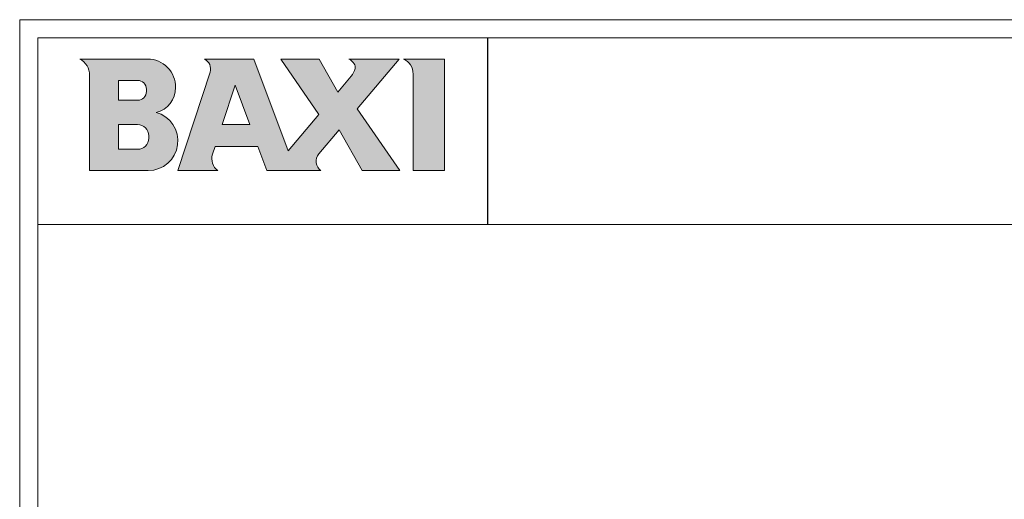
# Model space of a CAD drawing. Units: millimetres. Extents: x -42522 to 3890, y -11358 to 8889.
# Drawn here: x -42522 to -40704, y 7872 to 8757 of the extents above; entities that cross this region are included whole.
import ezdxf

# ---------------------------------------------------------------- set-up
doc = ezdxf.new("R2010")
doc.units = ezdxf.units.MM
doc.header["$LTSCALE"] = 46.255
doc.layers.get('0').update_dxf_attribs({"linetype": 'CONTINUOUS'})
doc.layers.add('NO STAMPA', color=120, linetype='CONTINUOUS', lineweight=0, plot=False)
doc.layers.add('Testi', color=7, linetype='CONTINUOUS', lineweight=0)

msp = doc.modelspace()

# ---------------------------------------------------------------- hatches: boundary and pattern name
at = {"layer": 'Testi', "linetype": 'Continuous', "lineweight": 0, "transparency": 33554687}
h = msp.add_hatch(color=5, dxfattribs=at)
h.dxf.hatch_style = 1
h.paths.add_polyline_path([(-42393.48, 8478.451), (-42284.759, 8478.451, 0.87496017), (-42270.363, 8585.898, 0.35782585), (-42234.562, 8631.816, 0.42115835), (-42285.908, 8684.391), (-42411.388, 8684.391, -0.27529517), (-42393.48, 8657.529)])
h.paths.add_polyline_path([(-42339.756, 8608.282), (-42339.756, 8644.994), (-42304.388, 8644.994, -0.41421381), (-42288.271, 8628.877), (-42288.271, 8624.4, -0.41421338), (-42304.388, 8608.282)], flags=16)
h.paths.add_polyline_path([(-42339.756, 8563.513), (-42304.388, 8563.513, -0.41421347), (-42283.794, 8542.919), (-42283.794, 8538.442, -0.41421356), (-42304.388, 8517.848), (-42339.756, 8517.848)], flags=16)
h.paths.add_polyline_path([(-42230.071, 8478.451), (-42156.201, 8478.451, -0.32630646), (-42166.066, 8508.662), (-42161.319, 8523.22), (-42082.255, 8523.22), (-42065.515, 8478.451), (-41965.93, 8478.451, -0.4407409), (-41969.877, 8509.355), (-41932.324, 8553.648), (-41889.822, 8478.451), (-41820.429, 8478.451), (-41899.185, 8592.735), (-41821.477, 8684.391), (-41914.445, 8684.391, -0.13878363), (-41904.596, 8675.437, -0.20761357), (-41902.92, 8666.994, -0.12307042), (-41909.968, 8652.708), (-41934.92, 8623.277), (-41969.064, 8684.391), (-42039.8, 8684.391), (-41969.788, 8582.151), (-42026.64, 8515.095), (-42089.942, 8684.391), (-42180.824, 8684.391, -0.37169652), (-42170.757, 8660.347)])
h.paths.add_polyline_path([(-42148.18, 8563.513), (-42124.488, 8636.169), (-42097.321, 8563.513)], flags=16)
h.paths.add_polyline_path([(-41795.806, 8478.451), (-41737.605, 8478.451), (-41737.605, 8684.391), (-41813.713, 8684.391, -0.29553513), (-41795.806, 8660.186)])

# ---------------------------------------------------------------- linework, layer by layer
at = {"linetype": 'Continuous', "lineweight": 0, "transparency": 33554687}
for p, q in [((-42488.721, 5049.236), (-42488.721, 8723.564)), ((-42488.721, 8723.564), (-37127.451, 8723.564)), ((-42488.721, 8378.881), (-37127.451, 8378.881))]:
    msp.add_line(p, q, dxfattribs=at)
at = {"transparency": 33554687}
msp.add_line((-41657.677, 8378.881), (-41657.677, 8723.564), dxfattribs=at)
at = {"layer": 'NO STAMPA', "linetype": 'Continuous', "lineweight": 0, "transparency": 33554687}
for p, q in [((-42522.222, 5015.736), (-42522.222, 8757.064)), ((-42522.222, 8757.064), (-37093.951, 8757.064))]:
    msp.add_line(p, q, dxfattribs=at)
at = {"layer": 'Testi', "linetype": 'Continuous', "lineweight": 0, "transparency": 33554687}
for p, q in [((-42411.388, 8684.391), (-42285.908, 8684.391)), ((-42089.942, 8684.391), (-42180.824, 8684.391)), ((-42026.64, 8515.095), (-42089.942, 8684.391)), ((-42039.8, 8684.391), (-41969.788, 8582.151)), ((-41969.064, 8684.391), (-42039.8, 8684.391)), ((-41934.92, 8623.277), (-41969.064, 8684.391)), ((-41821.477, 8684.391), (-41914.445, 8684.391)), ((-41899.185, 8592.735), (-41821.477, 8684.391)), ((-41813.713, 8684.391), (-41737.605, 8684.391)), ((-41737.605, 8684.391), (-41737.605, 8478.451)), ((-42170.757, 8660.347), (-42230.071, 8478.451)), ((-41795.806, 8478.451), (-41795.806, 8656.74)), ((-42393.48, 8478.451), (-42393.48, 8654.331)), ((-42339.756, 8644.994), (-42339.756, 8608.282)), ((-42304.388, 8644.994), (-42339.756, 8644.994)), ((-41909.968, 8652.708), (-41934.92, 8623.277)), ((-42288.271, 8624.4), (-42288.271, 8628.877)), ((-42234.548, 8633.031), (-42234.548, 8630.667)), ((-42148.18, 8563.513), (-42124.488, 8636.169)), ((-42124.488, 8636.169), (-42097.321, 8563.513)), ((-42339.756, 8608.282), (-42304.388, 8608.282)), ((-41820.429, 8478.451), (-41899.185, 8592.735)), ((-41969.788, 8582.151), (-42026.64, 8515.095)), ((-42339.756, 8563.513), (-42339.756, 8517.848)), ((-42304.388, 8563.513), (-42339.756, 8563.513)), ((-42097.321, 8563.513), (-42148.18, 8563.513)), ((-41969.877, 8509.355), (-41932.324, 8553.648)), ((-41932.324, 8553.648), (-41889.822, 8478.451)), ((-42283.794, 8538.442), (-42283.794, 8542.919)), ((-42339.756, 8517.848), (-42304.388, 8517.848)), ((-42166.066, 8508.662), (-42161.319, 8523.22)), ((-42161.319, 8523.22), (-42082.255, 8523.22)), ((-42082.255, 8523.22), (-42065.515, 8478.451)), ((-42284.759, 8478.451), (-42393.48, 8478.451)), ((-42230.071, 8478.451), (-42156.201, 8478.451)), ((-42065.515, 8478.451), (-41965.93, 8478.451)), ((-41889.822, 8478.451), (-41820.429, 8478.451)), ((-41737.605, 8478.451), (-41795.806, 8478.451))]:
    msp.add_line(p, q, dxfattribs=at)
for centre, radius, start, end in [((-42424.979, 8655.93), 31.539, 357.093677, 64.474214), ((-42285.908, 8633.031), 51.36, 358.644819, 90.000014), ((-42189.728, 8666.533), 19.954, 341.939527, 63.499227), ((-41925.339, 8662.514), 24.439, 31.92393, 63.528914), ((-41913.486, 8669.284), 10.811, 347.772398, 34.687434), ((-41823.447, 8658.463), 27.695, 356.433281, 69.423764), ((-41935.026, 8673.952), 32.851, 319.707859, 347.772398), ((-42304.388, 8628.877), 16.117, 0, 90.000013), ((-42304.388, 8624.4), 16.117, 270, 359.999965), ((-42280.437, 8630.667), 45.889, 282.680305, 1.434394), ((-42284.759, 8533.138), 54.688, 270, 74.738531), ((-42304.388, 8542.919), 20.594, 0, 89.999982), ((-42304.388, 8538.442), 20.594, 270, 0), ((-42140.451, 8500.31), 26.942, 161.939568, 234.226925), ((-41953.779, 8495.707), 21.105, 139.70785, 234.848048)]:
    msp.add_arc(centre, radius, start, end, dxfattribs=at)

doc.saveas('drawing.dxf')
